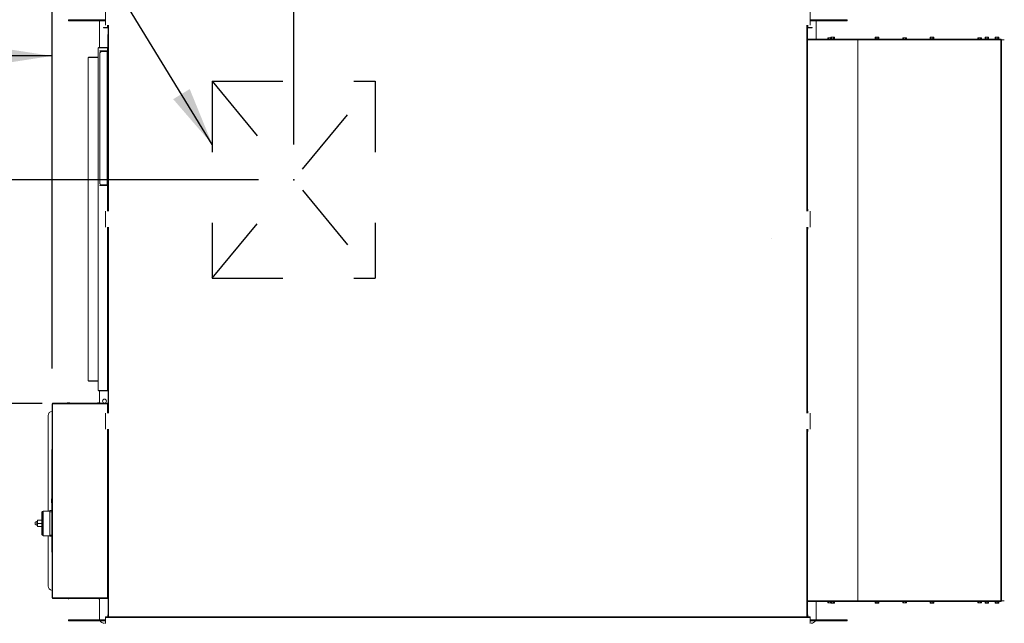
# Model space of a CAD drawing. Units: inches. Extents: x 0.3 to 10.6, y 0.4 to 8.2.
# Drawn here: x 5 to 6.4, y 5.5 to 6.4 of the extents above; entities that cross this region are included whole.
import ezdxf

# ---------------------------------------------------------------- set-up
doc = ezdxf.new("R2010")
doc.units = ezdxf.units.IN
doc.header["$MEASUREMENT"] = 0
doc.header["$PDSIZE"] = -1
doc.linetypes.add('HIDDEN', pattern=[0.075, 0.05, -0.025])
for name, color, linetype in [('FORMAT', 7, 'Continuous'), ('SERVICE_AREA_LINE', 7, 'HIDDEN'), ('TEXT', 7, 'Continuous')]:
    doc.layers.add(name, color=color, linetype=linetype)
doc.styles.add('SLDTEXTSTYLE0', font='GOTHIC.TTF', dxfattribs={"width": 0.913})
doc.styles.get("Standard").update_dxf_attribs({"font": 'GOTHIC.TTF'})
doc.dimstyles.new('SLDDIMSTYLE2', dxfattribs={"dimtxt": 0.083333, "dimasz": 0.083333, "dimexe": 0, "dimexo": 0.0625, "dimgap": 0.020833, "dimtad": 0, "dimdec": 6, "dimlfac": 70, "dimrnd": 1e-09, "dimzin": 12, "dimdsep": 46, "dimlunit": 5, "dimtxsty": 'SLDTEXTSTYLE0', "dimsah": 1, "dimcen": 0.09, "dimadec": 0, "dimazin": 3, "dimtfac": 1, "dimtdec": 3, "dimtofl": 0, "dimtmove": 0, "dimatfit": 3, "dimfxl": 1, "dimfrac": 2, "dimtolj": 1, "dimtzin": 12, "dimarcsym": 0})
doc.dimstyles.new('SLDDIMSTYLE3', dxfattribs={"dimtxt": 0.083333, "dimasz": 0.083333, "dimexe": 0, "dimexo": 0.0625, "dimgap": 0.020833, "dimtad": 0, "dimdec": 6, "dimlfac": 70, "dimrnd": 1e-09, "dimzin": 12, "dimdsep": 46, "dimlunit": 5, "dimtxsty": 'SLDTEXTSTYLE0', "dimsah": 1, "dimcen": 0.09, "dimadec": 0, "dimazin": 3, "dimtfac": 1, "dimtdec": 3, "dimtmove": 0, "dimatfit": 0, "dimfxl": 1, "dimfrac": 2, "dimtolj": 1, "dimtzin": 12, "dimarcsym": 0})
doc.dimstyles.new('SLDDIMSTYLE4', dxfattribs={"dimtxt": 0.18, "dimasz": 0.083333, "dimexe": 0, "dimexo": 0.0625, "dimgap": 0, "dimtad": 0, "dimtih": 1, "dimtoh": 1, "dimdec": 0, "dimrnd": 1e-09, "dimzin": 0, "dimdsep": 46, "dimlunit": 5, "dimtxsty": 'Standard', "dimsah": 1, "dimcen": 0.09, "dimadec": 0, "dimazin": 0, "dimtfac": 0.083333, "dimtdec": 0, "dimtofl": 0, "dimtmove": 0, "dimatfit": 3, "dimfxl": 1, "dimfrac": 2, "dimtolj": 1, "dimtzin": 0, "dimarcsym": 0})
doc.dimstyles.new('SLDDIMSTYLE5', dxfattribs={"dimtxt": 0.083333, "dimasz": 0.083333, "dimexe": 0, "dimexo": 0.0625, "dimgap": 0.020833, "dimtad": 0, "dimlfac": 70, "dimrnd": 1e-09, "dimzin": 12, "dimdsep": 46, "dimlunit": 5, "dimtxsty": 'SLDTEXTSTYLE0', "dimsah": 1, "dimcen": 0.09, "dimadec": 0, "dimazin": 3, "dimtfac": 1, "dimtdec": 3, "dimtofl": 0, "dimtmove": 0, "dimatfit": 3, "dimfxl": 1, "dimfrac": 2, "dimtolj": 1, "dimtzin": 12, "dimarcsym": 0})

# ---------------------------------------------------------------- blocks, each defined once
blk = doc.blocks.new('_D_21')
at = {"layer": 'TEXT', "color": 7}
for p, q in [((5.4029, 6.2133), (5.4029, 6.6187)), ((5.1404, 6.4937), (5.4029, 6.4937)), ((5.4029, 6.4937), (5.4285, 6.4937)), ((5.1404, 6.3443), (5.1404, 6.3687))]:
    blk.add_line(p, q, dxfattribs=at)
for points in [[(5.1404, 6.4937), (5.2237, 6.4808), (5.2237, 6.5065)], [(5.4029, 6.4937), (5.3196, 6.5065), (5.3196, 6.4808)]]:
    blk.add_solid(points, dxfattribs=at)
at = {"layer": 'TEXT', "color": 7, "insert": (5.4285, 6.5339), "char_height": 0.08333, "attachment_point": 1, "style": 'SLDTEXTSTYLE0'}
blk.add_mtext('18 3/8"', dxfattribs=at)
blk = doc.blocks.new('_D_22')
at = {"layer": 'TEXT', "color": 7}
for p, q in [((5.3529, 6.1633), (4.0947, 6.1633)), ((4.2197, 6.1633), (4.2197, 5.9206)), ((4.2197, 5.5053), (4.2197, 5.763)), ((5.0868, 5.5053), (4.0947, 5.5053))]:
    blk.add_line(p, q, dxfattribs=at)
for points in [[(4.2197, 6.1633), (4.2069, 6.08), (4.2325, 6.08)], [(4.2197, 5.5053), (4.2325, 5.5886), (4.2069, 5.5886)]]:
    blk.add_solid(points, dxfattribs=at)
at = {"layer": 'TEXT', "color": 7, "insert": (4.1795, 5.763), "char_height": 0.08333, "attachment_point": 1, "rotation": 90, "style": 'SLDTEXTSTYLE0'}
blk.add_mtext('46"', dxfattribs=at)
blk = doc.blocks.new('_D_23')
at = {"layer": 'TEXT'}
for p, q in [((4.5472, 5.8975), (4.5472, 6.4635)), ((5.0613, 5.8966), (5.0613, 6.4635)), ((4.5472, 6.3385), (4.0427, 6.3385)), ((5.0613, 6.3385), (4.5472, 6.3385))]:
    blk.add_line(p, q, dxfattribs=at)
for points in [[(4.5472, 6.3385), (4.6305, 6.3257), (4.6305, 6.3513)], [(5.0613, 6.3385), (4.9779, 6.3513), (4.9779, 6.3257)]]:
    blk.add_solid(points, dxfattribs=at)
at = {"layer": 'TEXT', "attachment_point": 1, "style": 'SLDTEXTSTYLE0'}
for s, insert, char_height in [('36"', (3.5682, 6.5112), 0.08333), (' E-Box', (3.7258, 6.5112), 0.08333), ('Minimum', (3.5525, 6.3788), 0.08333), ('Service Area', (3.3591, 6.2464), 0.083333)]:
    blk.add_mtext(s, dxfattribs=dict(at, insert=insert, char_height=char_height))
blk = doc.blocks.new('_D_25')
at = {"layer": 'TEXT'}
for p, q in [((4.2197, 5.5053), (4.2197, 5.6656)), ((6.0829, 5.5053), (4.0947, 5.5053)), ((6.0829, 4.6446), (4.0947, 4.6446)), ((4.2197, 4.6446), (4.2197, 4.4843))]:
    blk.add_line(p, q, dxfattribs=at)
for points in [[(4.2197, 5.5053), (4.2325, 5.5886), (4.2069, 5.5886)], [(4.2197, 4.6446), (4.2069, 4.5613), (4.2325, 4.5613)]]:
    blk.add_solid(points, dxfattribs=at)
at = {"layer": 'TEXT', "attachment_point": 1, "rotation": 90, "style": 'SLDTEXTSTYLE0'}
for s, insert, char_height in [('Blower Service ', (4.2457, 4.6856), 0.083333), ('Minimum ', (4.1133, 4.8287), 0.08333), ('Area Typ.', (4.3781, 4.8352), 0.08333), ('60 1/4"', (3.9809, 4.9092), 0.08333)]:
    blk.add_mtext(s, dxfattribs=dict(at, insert=insert, char_height=char_height))

msp = doc.modelspace()

# ---------------------------------------------------------------- linework, layer by layer
at = {"color": 7, "linetype": 'Continuous', "lineweight": 15}
for p, q in [((5.1368344, 6.38287866), (5.1368344, 6.40373586)), ((6.13289155, 6.40373586), (6.13289155, 6.38287866)), ((5.0844344, 6.38819293), (5.0844344, 6.38973581)), ((5.0844344, 6.38973581), (5.1094344, 6.38973581)), ((5.1094344, 6.38973581), (5.1094344, 6.38819293)), ((5.1094344, 6.38973581), (5.1368344, 6.38973581)), ((6.13289155, 6.38973581), (6.16029152, 6.38973581)), ((6.16029152, 6.38819293), (6.16029152, 6.38973581)), ((6.16029152, 6.38973581), (6.18529155, 6.38973581)), ((6.18529155, 6.38819293), (6.18529155, 6.38973581)), ((5.1094344, 6.38819293), (5.0844344, 6.38819293)), ((5.1094344, 6.38819293), (5.1368344, 6.38819293)), ((5.12827726, 6.35045011), (5.12827726, 6.38616436)), ((5.13397725, 6.37816446), (5.13397725, 6.37873584)), ((5.13397725, 6.37873584), (5.13540583, 6.37873584)), ((5.13540583, 6.37816446), (5.13397725, 6.37816446)), ((5.13540583, 6.37873584), (5.13540583, 6.37816446)), ((5.14026297, 6.37873584), (5.13540583, 6.37873584)), ((5.14026297, 6.37816446), (5.13540583, 6.37816446)), ((5.1368344, 6.38202154), (5.1368344, 6.38287866)), ((5.1398344, 6.37933805), (5.1398344, 6.38202154)), ((5.1398344, 6.37933805), (5.14040583, 6.37933805)), ((5.1398344, 6.37902159), (5.1398344, 6.37933805)), ((5.1398344, 6.37902159), (5.14040583, 6.37902159)), ((5.14026297, 6.37873584), (5.14026297, 6.37816446)), ((5.14026297, 6.37816446), (5.14040583, 6.3781764)), ((5.14040583, 6.11887863), (5.14040583, 6.38202154)), ((6.1293201, 6.38202154), (6.1293201, 6.11887863)), ((6.1293201, 6.37933617), (6.12989154, 6.37933617)), ((6.1293201, 6.37901958), (6.12989154, 6.37901958)), ((6.1293201, 6.378176), (6.12946298, 6.37816393)), ((6.12946298, 6.37873544), (6.12946298, 6.37879015)), ((6.12946298, 6.37879015), (6.13432012, 6.37879015)), ((6.12946298, 6.37873544), (6.12946298, 6.37816393)), ((6.13432012, 6.37873544), (6.12946298, 6.37873544)), ((6.13432012, 6.37816393), (6.12946298, 6.37816393)), ((6.12989154, 6.37933617), (6.12989154, 6.38202154)), ((6.12989154, 6.37901958), (6.12989154, 6.37933617)), ((6.13289155, 6.38819293), (6.16029152, 6.38819293)), ((6.13289155, 6.38287866), (6.13289155, 6.38202154)), ((6.13574869, 6.37879001), (6.13432012, 6.37879015)), ((6.13432012, 6.37873544), (6.13574869, 6.37873544)), ((6.13432012, 6.37816393), (6.13432012, 6.37873544)), ((6.13574869, 6.37879001), (6.13574869, 6.37873544)), ((6.13574869, 6.37873544), (6.13574869, 6.37816406)), ((6.14144868, 6.38616436), (6.14144868, 6.36232867)), ((6.18529155, 6.38819293), (6.16029152, 6.38819293)), ((6.12943804, 6.36147154), (6.1293201, 6.36147154)), ((6.12943804, 6.36147154), (6.13008423, 6.36147154)), ((6.12946298, 6.36147154), (6.12946298, 6.3617573)), ((6.13003442, 6.3617573), (6.12946298, 6.3617573)), ((6.13003442, 6.36232867), (6.2001148, 6.36232867)), ((6.13003442, 6.3617573), (6.13003442, 6.36232867)), ((6.20033404, 6.36147154), (6.13008423, 6.36147154)), ((6.15781883, 6.36421443), (6.15781883, 6.36232867)), ((6.15909728, 6.36421443), (6.15781883, 6.36421443)), ((6.15909728, 6.36421443), (6.15909728, 6.36232867)), ((6.16165411, 6.36421443), (6.15909728, 6.36421443)), ((6.16164204, 6.3627858), (6.16164204, 6.36232867)), ((6.16764207, 6.3627858), (6.16164204, 6.3627858)), ((6.16165411, 6.36421443), (6.16165411, 6.3627858)), ((6.16208522, 6.36421443), (6.16165411, 6.36421443)), ((6.16208522, 6.3647858), (6.16208522, 6.3627858)), ((6.16336361, 6.3647858), (6.16208522, 6.3647858)), ((6.16336361, 6.3647858), (6.16336361, 6.3627858)), ((6.16592051, 6.3647858), (6.16336361, 6.3647858)), ((6.16592051, 6.3647858), (6.16592051, 6.3627858)), ((6.16719889, 6.3647858), (6.16592051, 6.3647858)), ((6.16719889, 6.3647858), (6.16719889, 6.3627858)), ((6.16764207, 6.36232867), (6.16764207, 6.3627858)), ((6.20039076, 6.36232867), (6.2001148, 6.36232867)), ((6.20029757, 6.3617573), (6.20039076, 6.3617573)), ((6.20033404, 6.36147154), (6.20033404, 5.5680001)), ((6.20033404, 6.36147154), (6.20062154, 6.36147154)), ((6.20039076, 6.36232867), (6.40219271, 6.36232867)), ((6.20039076, 6.36232867), (6.20039076, 6.3617573)), ((6.20062154, 6.36147154), (6.20062154, 5.5680001)), ((6.40270844, 6.36147154), (6.20062154, 6.36147154)), ((6.22442183, 6.3627858), (6.22442183, 6.36232867)), ((6.23042178, 6.3627858), (6.22442183, 6.3627858)), ((6.22486494, 6.3647858), (6.22486494, 6.3627858)), ((6.22614339, 6.3647858), (6.22486494, 6.3647858)), ((6.22614339, 6.3647858), (6.22614339, 6.3627858)), ((6.22870022, 6.3647858), (6.22614339, 6.3647858)), ((6.22870022, 6.3647858), (6.22870022, 6.3627858)), ((6.22997867, 6.3647858), (6.22870022, 6.3647858)), ((6.22997867, 6.3647858), (6.22997867, 6.3627858)), ((6.23042178, 6.36232867), (6.23042178, 6.3627858)), ((6.2638982, 6.36421443), (6.2638982, 6.36232867)), ((6.26517665, 6.36421443), (6.2638982, 6.36421443)), ((6.26517665, 6.36421443), (6.26517665, 6.36232867)), ((6.26773349, 6.36421443), (6.26517665, 6.36421443)), ((6.26773349, 6.36421443), (6.26773349, 6.36232867)), ((6.26901187, 6.36421443), (6.26773349, 6.36421443)), ((6.26901187, 6.36421443), (6.26901187, 6.36232867)), ((6.30210532, 6.3627858), (6.30210532, 6.36232867)), ((6.30810534, 6.3627858), (6.30210532, 6.3627858)), ((6.3025485, 6.3647858), (6.3025485, 6.3627858)), ((6.30382688, 6.3647858), (6.3025485, 6.3647858)), ((6.30382688, 6.3647858), (6.30382688, 6.3627858)), ((6.30638378, 6.3647858), (6.30382688, 6.3647858)), ((6.30638378, 6.3647858), (6.30638378, 6.3627858)), ((6.30766216, 6.3647858), (6.30638378, 6.3647858)), ((6.30766216, 6.3647858), (6.30766216, 6.3627858)), ((6.30810534, 6.36232867), (6.30810534, 6.3627858)), ((6.36997758, 6.36421443), (6.36997758, 6.36232867)), ((6.37125596, 6.36421443), (6.36997758, 6.36421443)), ((6.37125596, 6.36421443), (6.37125596, 6.36232867)), ((6.37381286, 6.36421443), (6.37125596, 6.36421443)), ((6.37381286, 6.36421443), (6.37381286, 6.36232867)), ((6.37509117, 6.36421443), (6.37381286, 6.36421443)), ((6.37509117, 6.36421443), (6.37509117, 6.36232867)), ((6.37978888, 6.3627858), (6.37978888, 6.36232867)), ((6.3857889, 6.3627858), (6.37978888, 6.3627858)), ((6.38023206, 6.3647858), (6.38023206, 6.3627858)), ((6.38151037, 6.3647858), (6.38023206, 6.3647858)), ((6.38151037, 6.3647858), (6.38151037, 6.3627858)), ((6.38406727, 6.3647858), (6.38151037, 6.3647858)), ((6.38406727, 6.3647858), (6.38406727, 6.3627858)), ((6.38534572, 6.3647858), (6.38406727, 6.3647858)), ((6.38534572, 6.3647858), (6.38534572, 6.3627858)), ((6.3857889, 6.36232867), (6.3857889, 6.3627858)), ((6.39396043, 6.3627858), (6.39396043, 6.36232867)), ((6.39996046, 6.3627858), (6.39396043, 6.3627858)), ((6.39440361, 6.3647858), (6.39440361, 6.3627858)), ((6.39568206, 6.3647858), (6.39440361, 6.3647858)), ((6.39568206, 6.3647858), (6.39568206, 6.3627858)), ((6.39823883, 6.3647858), (6.39568206, 6.3647858)), ((6.39823883, 6.3647858), (6.39823883, 6.3627858)), ((6.39951728, 6.3647858), (6.39823883, 6.3647858)), ((6.39951728, 6.3647858), (6.39951728, 6.3627858)), ((6.39996046, 6.36232867), (6.39996046, 6.3627858)), ((6.40234625, 6.36232867), (6.40219271, 6.36232867)), ((6.40234625, 6.36232867), (6.40234625, 6.36227208)), ((6.40270844, 5.5680001), (6.40270844, 6.36147154)), ((6.40270844, 6.36147154), (6.40320338, 6.36147154)), ((6.40320338, 6.36147154), (6.40320338, 5.5680001)), ((6.403489, 6.36147154), (6.40320338, 6.36147154)), ((6.403489, 5.5680001), (6.403489, 6.36147154)), ((6.403489, 6.36147154), (6.40748901, 6.36147154)), ((5.12639869, 6.34987874), (5.12639869, 5.86530726)), ((5.13982726, 6.34987874), (5.12639869, 6.34987874)), ((5.12697011, 6.35045011), (5.12697011, 6.34987874)), ((5.12697011, 6.35045011), (5.14039869, 6.35045011)), ((5.13982726, 6.34987874), (5.14040583, 6.34987874)), ((5.14039869, 6.34987874), (5.14039869, 6.35045011)), ((5.11211298, 5.87902156), (5.11211298, 6.33616444)), ((5.11211298, 6.33616444), (5.12639869, 6.33616444)), ((5.1126844, 6.33616444), (5.1126844, 6.33673582)), ((5.12639869, 6.33673582), (5.1126844, 6.33673582)), ((5.12877726, 6.34509294), (5.12877726, 6.34583582)), ((5.12877726, 6.34583582), (5.12956179, 6.34583582)), ((5.12956179, 6.34509294), (5.12877726, 6.34509294)), ((5.12877726, 6.15888347), (5.12877726, 6.34201669)), ((5.12956179, 6.34583582), (5.12956179, 6.34509294)), ((5.12956179, 6.34583582), (5.13156415, 6.34583582)), ((5.13156415, 6.34509294), (5.12956179, 6.34509294)), ((5.13912011, 6.34469522), (5.13145583, 6.34469522)), ((5.13156415, 6.34509294), (5.13156415, 6.34583582)), ((5.13156415, 6.34583582), (5.13345818, 6.34583582)), ((5.13345818, 6.34509294), (5.13156415, 6.34509294)), ((5.13345818, 6.34583582), (5.13345818, 6.34509294)), ((5.13345818, 6.34583582), (5.13912011, 6.34583582)), ((5.13345818, 6.34509294), (5.13912011, 6.34509294)), ((5.13912011, 6.34509294), (5.13912011, 6.34583582)), ((5.13912011, 6.34469522), (5.13912011, 6.15620495)), ((5.13949155, 6.34509294), (5.1402344, 6.34509294)), ((5.13949155, 6.34241442), (5.13949155, 6.34509294)), ((5.1402344, 6.34241442), (5.13949155, 6.34241442)), ((5.13949155, 6.15848588), (5.13949155, 6.34241442)), ((5.1402344, 6.34509294), (5.1402344, 6.34241442)), ((5.1402344, 6.15848588), (5.1402344, 6.34241442)), ((5.1402344, 6.34152149), (5.14040583, 6.34152149)), ((5.12877726, 6.15506435), (5.12877726, 6.15580722)), ((5.12877726, 6.15580722), (5.12956179, 6.15580722)), ((5.12956179, 6.15506435), (5.12877726, 6.15506435)), ((5.12956179, 6.15580722), (5.12956179, 6.15506435)), ((5.12956179, 6.15580722), (5.13156415, 6.15580722)), ((5.13156415, 6.15506435), (5.12956179, 6.15506435)), ((5.13912011, 6.15620495), (5.13145583, 6.15620495)), ((5.13156415, 6.15506435), (5.13156415, 6.15580722)), ((5.13156415, 6.15580722), (5.13345818, 6.15580722)), ((5.13345818, 6.15506435), (5.13156415, 6.15506435)), ((5.13345818, 6.15580722), (5.13345818, 6.15506435)), ((5.13912011, 6.15580722), (5.13345818, 6.15580722)), ((5.13912011, 6.15506435), (5.13345818, 6.15506435)), ((5.13912011, 6.15580722), (5.13912011, 6.15506435)), ((5.13949155, 6.15848588), (5.1402344, 6.15848588)), ((5.13949155, 6.15580722), (5.13949155, 6.15848588)), ((5.1402344, 6.15580722), (5.13949155, 6.15580722)), ((5.1402344, 6.15937868), (5.14040583, 6.15937868)), ((5.1402344, 6.15848588), (5.1402344, 6.15580722)), ((5.1368344, 6.1180215), (5.1368344, 6.11887863)), ((5.1368344, 6.09716443), (5.1368344, 6.1180215)), ((5.14040583, 6.12187871), (5.1398344, 6.12187871)), ((5.1398344, 6.12187871), (5.1398344, 6.12156211)), ((5.14040583, 6.12156211), (5.1398344, 6.12156211)), ((5.1398344, 6.12156211), (5.1398344, 6.11887863)), ((6.1293201, 6.12187871), (6.12989154, 6.12187871)), ((6.1293201, 6.12156211), (6.12989154, 6.12156211)), ((6.12989154, 6.12156211), (6.12989154, 6.12187871)), ((6.12989154, 6.11887863), (6.12989154, 6.12156211)), ((6.13289155, 6.11887863), (6.13289155, 6.1180215)), ((6.13289155, 6.1180215), (6.13289155, 6.09716443)), ((5.1368344, 6.09630731), (5.1368344, 6.09716443)), ((6.13289155, 6.09716443), (6.13289155, 6.09630731)), ((5.1398344, 6.09630731), (5.1398344, 6.09362382)), ((5.14040583, 6.09362382), (5.1398344, 6.09362382)), ((5.1398344, 6.09362382), (5.1398344, 6.09330723)), ((5.14040583, 6.09330723), (5.1398344, 6.09330723)), ((5.14040583, 5.8331644), (5.14040583, 6.09630731)), ((6.1293201, 6.09630731), (6.1293201, 5.8331644)), ((6.1293201, 6.09362382), (6.12989154, 6.09362382)), ((6.1293201, 6.09330723), (6.12989154, 6.09330723)), ((6.12989154, 6.09362382), (6.12989154, 6.09630731)), ((6.12989154, 6.09330723), (6.12989154, 6.09362382)), ((5.12639869, 5.87902156), (5.11211298, 5.87902156)), ((5.1126844, 5.87902156), (5.1126844, 5.87845012)), ((5.1126844, 5.87845012), (5.12639869, 5.87845012)), ((5.12639869, 5.86530726), (5.13982726, 5.86530726)), ((5.12697011, 5.86473582), (5.12697011, 5.86530726)), ((5.14039869, 5.86473582), (5.12697011, 5.86473582)), ((5.12827726, 5.84782754), (5.12827726, 5.86473582)), ((5.14040583, 5.86530726), (5.13982726, 5.86530726)), ((5.14039869, 5.86530726), (5.14039869, 5.86473582)), ((5.06125582, 5.84659294), (5.06125582, 5.57216438)), ((5.06125582, 5.84659294), (5.06211297, 5.84659294)), ((5.06211297, 5.84659294), (5.06211297, 5.84745014)), ((5.06211297, 5.84745014), (5.13982726, 5.84745014)), ((5.06211297, 5.84659294), (5.06211297, 5.57216438)), ((5.13982726, 5.84659294), (5.06211297, 5.84659294)), ((5.08386296, 5.84788581), (5.08261298, 5.84773582)), ((5.08261298, 5.84773582), (5.08261298, 5.84745014)), ((5.08508057, 5.84773582), (5.08261298, 5.84773582)), ((5.08460324, 5.84788581), (5.08386296, 5.84788581)), ((5.08460324, 5.84788581), (5.08493441, 5.84788581)), ((5.08618439, 5.84773582), (5.08493441, 5.84788581)), ((5.08618439, 5.84773582), (5.08508057, 5.84773582)), ((5.08618439, 5.84745014), (5.08618439, 5.84773582)), ((5.12672011, 5.84788581), (5.12547011, 5.84773582)), ((5.12547011, 5.84773582), (5.12547011, 5.84745014)), ((5.1279377, 5.84773582), (5.12547011, 5.84773582)), ((5.12746039, 5.84788581), (5.12672011, 5.84788581)), ((5.12746039, 5.84788581), (5.12779154, 5.84788581)), ((5.12904154, 5.84773582), (5.12779154, 5.84788581)), ((5.12904154, 5.84773582), (5.1279377, 5.84773582)), ((5.12904154, 5.84745014), (5.12904154, 5.84773582)), ((5.13982726, 5.84745014), (5.13982726, 5.84659294)), ((5.13982726, 5.84659294), (5.14040583, 5.84659294)), ((5.1368344, 5.83230727), (5.1368344, 5.8331644)), ((5.14040583, 5.83616441), (5.1398344, 5.83616441)), ((5.1398344, 5.83616441), (5.1398344, 5.83584788)), ((5.14040583, 5.83584788), (5.1398344, 5.83584788)), ((5.1398344, 5.83584788), (5.1398344, 5.8331644)), ((6.1293201, 5.83616441), (6.12989154, 5.83616441)), ((6.1293201, 5.83584788), (6.12989154, 5.83584788)), ((6.12989154, 5.83584788), (6.12989154, 5.83616441)), ((6.12989154, 5.8331644), (6.12989154, 5.83584788)), ((6.13289155, 5.8331644), (6.13289155, 5.83230727)), ((5.05564154, 5.6949297), (5.05564154, 5.82984297)), ((5.1368344, 5.81145014), (5.1368344, 5.83230727)), ((6.13289155, 5.83230727), (6.13289155, 5.81145014)), ((5.1368344, 5.81059295), (5.1368344, 5.81145014)), ((5.1398344, 5.81059295), (5.1398344, 5.80790953)), ((5.14040583, 5.80790953), (5.1398344, 5.80790953)), ((5.1398344, 5.80790953), (5.1398344, 5.807593)), ((5.14040583, 5.807593), (5.1398344, 5.807593)), ((5.14040583, 5.54530729), (5.14040583, 5.81059295)), ((6.1293201, 5.81059295), (6.1293201, 5.54530729)), ((6.1293201, 5.80790953), (6.12989154, 5.80790953)), ((6.1293201, 5.807593), (6.12989154, 5.807593)), ((6.12989154, 5.80790953), (6.12989154, 5.81059295)), ((6.12989154, 5.807593), (6.12989154, 5.80790953)), ((6.13289155, 5.81145014), (6.13289155, 5.81059295)), ((5.06114154, 5.78080725), (5.06114154, 5.78137272)), ((5.06114154, 5.63795014), (5.06114154, 5.78080725)), ((5.06029974, 5.70988376), (5.06024181, 5.70988376)), ((5.06024197, 5.70937722), (5.06024181, 5.70937722)), ((5.06030074, 5.70887363), (5.06024181, 5.70887363)), ((5.04711298, 5.69367867), (5.04670584, 5.69367867)), ((5.04670584, 5.69367867), (5.04670584, 5.66135009)), ((5.04875144, 5.69432151), (5.04711298, 5.69432151)), ((5.04711298, 5.66070724), (5.04711298, 5.69432151)), ((5.05831275, 5.6949297), (5.04875144, 5.6949297)), ((5.04875144, 5.6600591), (5.04875144, 5.6949297)), ((5.05821428, 5.69390596), (5.05825583, 5.69390603)), ((5.06114154, 5.69577154), (5.05825583, 5.69577154)), ((5.05825583, 5.69398581), (5.05825583, 5.66104295)), ((5.05831275, 5.69549215), (5.06114154, 5.69549215)), ((5.05831275, 5.69493472), (5.05831275, 5.69549215)), ((5.04016847, 5.68048137), (5.0374559, 5.67922867)), ((5.04059621, 5.68052495), (5.04026344, 5.68049706)), ((5.04044876, 5.67465889), (5.04044876, 5.68036987)), ((5.04670584, 5.68194628), (5.04059621, 5.68183967)), ((5.04059621, 5.67749443), (5.04059621, 5.68183967)), ((5.05822512, 5.69274685), (5.05822993, 5.69201074)), ((5.03745656, 5.679229), (5.03727434, 5.67921392)), ((5.03727434, 5.67921392), (5.0374559, 5.67922867)), ((5.03727434, 5.67581491), (5.03727434, 5.67921392)), ((5.03727434, 5.67581491), (5.03745656, 5.67579982)), ((5.0374559, 5.67580009), (5.03727434, 5.67581491)), ((5.0374559, 5.67580009), (5.0374559, 5.67922867)), ((5.0374559, 5.67580009), (5.04016847, 5.67454739)), ((5.04028585, 5.6745376), (5.04016847, 5.67454739)), ((5.04026352, 5.67453177), (5.04059621, 5.67450388)), ((5.04059621, 5.67314913), (5.04059621, 5.67749443)), ((5.04059621, 5.67749443), (5.04670584, 5.67749443)), ((5.04059621, 5.67314913), (5.04670584, 5.67304252)), ((5.04670584, 5.66135009), (5.04711298, 5.66135009)), ((5.04711298, 5.66070724), (5.04875144, 5.66070724)), ((5.04875144, 5.6600591), (5.05831275, 5.6600591)), ((5.05564154, 5.58891442), (5.05564154, 5.6600591)), ((5.05825583, 5.65925729), (5.06114154, 5.65925729)), ((5.05831275, 5.65949665), (5.05831275, 5.6600941)), ((5.05831275, 5.65949665), (5.06114154, 5.65949665)), ((5.06114154, 5.63738466), (5.06114154, 5.63795014)), ((5.06211297, 5.57216438), (5.06125582, 5.57216438)), ((5.06211297, 5.57130725), (5.06211297, 5.57216438)), ((5.06211297, 5.57216438), (5.13982726, 5.57216438)), ((5.13982726, 5.57130725), (5.06211297, 5.57130725)), ((5.08261298, 5.57130725), (5.08261298, 5.57102156)), ((5.08261298, 5.57102156), (5.08386296, 5.57087158)), ((5.08261298, 5.57102156), (5.08618439, 5.57102156)), ((5.08386296, 5.57087158), (5.08493441, 5.57087158)), ((5.08493441, 5.57087158), (5.08618439, 5.57102156)), ((5.08618439, 5.57102156), (5.08618439, 5.57130725)), ((5.12547011, 5.57130725), (5.12547011, 5.57102156)), ((5.12547011, 5.57102156), (5.12672011, 5.57087158)), ((5.12547011, 5.57102156), (5.12904154, 5.57102156)), ((5.12672011, 5.57087158), (5.12779154, 5.57087158)), ((5.12779154, 5.57087158), (5.12904154, 5.57102156)), ((5.12827726, 5.54330728), (5.12827726, 5.57092984)), ((5.12904154, 5.57102156), (5.12904154, 5.57130725)), ((5.13982726, 5.57216438), (5.13982726, 5.57130725)), ((5.14040583, 5.57216438), (5.13982726, 5.57216438)), ((6.1293201, 5.5680001), (6.12943804, 5.5680001)), ((6.13008423, 5.5680001), (6.12943804, 5.5680001)), ((6.12946298, 5.56771441), (6.12946298, 5.5680001)), ((6.20033404, 5.5680001), (6.13008423, 5.5680001)), ((6.20062154, 5.5680001), (6.20033404, 5.5680001)), ((6.20062154, 5.5680001), (6.40270844, 5.5680001)), ((6.40320338, 5.5680001), (6.40270844, 5.5680001)), ((6.40320338, 5.5680001), (6.403489, 5.5680001)), ((6.40748901, 5.5680001), (6.403489, 5.5680001)), ((6.13003442, 5.56771441), (6.12946298, 5.56771441)), ((6.13003442, 5.56771441), (6.13003442, 5.56714297)), ((6.13003442, 5.56714297), (6.2001148, 5.56714297)), ((6.14144868, 5.56714297), (6.14144868, 5.54330728)), ((6.15781883, 5.56525728), (6.15781883, 5.56714297)), ((6.15781883, 5.56525728), (6.15909728, 5.56525728)), ((6.15909728, 5.56525728), (6.15909728, 5.56714297)), ((6.15909728, 5.56525728), (6.16165411, 5.56525728)), ((6.16164204, 5.56714297), (6.16164204, 5.56668584)), ((6.16164204, 5.56668584), (6.16764207, 5.56668584)), ((6.16165411, 5.56525728), (6.16165411, 5.56668584)), ((6.16165411, 5.56525728), (6.16208522, 5.56525728)), ((6.16208522, 5.56468584), (6.16208522, 5.56668584)), ((6.16208522, 5.56468584), (6.16336361, 5.56468584)), ((6.16336361, 5.56468584), (6.16336361, 5.56668584)), ((6.16336361, 5.56468584), (6.16592051, 5.56468584)), ((6.16592051, 5.56468584), (6.16592051, 5.56668584)), ((6.16592051, 5.56468584), (6.16719889, 5.56468584)), ((6.16719889, 5.56468584), (6.16719889, 5.56668584)), ((6.16764207, 5.56668584), (6.16764207, 5.56714297)), ((6.2001148, 5.56714297), (6.20039076, 5.56714297)), ((6.20029757, 5.56771441), (6.20039076, 5.56771441)), ((6.20039076, 5.56714297), (6.20039076, 5.56771441)), ((6.20039076, 5.56714297), (6.40219271, 5.56714297)), ((6.22442183, 5.56714297), (6.22442183, 5.56668584)), ((6.22442183, 5.56668584), (6.23042178, 5.56668584)), ((6.22486494, 5.56468584), (6.22486494, 5.56668584)), ((6.22486494, 5.56468584), (6.22614339, 5.56468584)), ((6.22614339, 5.56468584), (6.22614339, 5.56668584)), ((6.22614339, 5.56468584), (6.22870022, 5.56468584)), ((6.22870022, 5.56468584), (6.22870022, 5.56668584)), ((6.22870022, 5.56468584), (6.22997867, 5.56468584)), ((6.22997867, 5.56468584), (6.22997867, 5.56668584)), ((6.23042178, 5.56668584), (6.23042178, 5.56714297)), ((6.2638982, 5.56525728), (6.2638982, 5.56714297)), ((6.2638982, 5.56525728), (6.26517665, 5.56525728)), ((6.26517665, 5.56525728), (6.26517665, 5.56714297)), ((6.26517665, 5.56525728), (6.26773349, 5.56525728)), ((6.26773349, 5.56525728), (6.26773349, 5.56714297)), ((6.26773349, 5.56525728), (6.26901187, 5.56525728)), ((6.26901187, 5.56525728), (6.26901187, 5.56714297)), ((6.30210532, 5.56714297), (6.30210532, 5.56668584)), ((6.30210532, 5.56668584), (6.30810534, 5.56668584)), ((6.3025485, 5.56468584), (6.3025485, 5.56668584)), ((6.3025485, 5.56468584), (6.30382688, 5.56468584)), ((6.30382688, 5.56468584), (6.30382688, 5.56668584)), ((6.30382688, 5.56468584), (6.30638378, 5.56468584)), ((6.30638378, 5.56468584), (6.30638378, 5.56668584)), ((6.30638378, 5.56468584), (6.30766216, 5.56468584)), ((6.30766216, 5.56468584), (6.30766216, 5.56668584)), ((6.30810534, 5.56668584), (6.30810534, 5.56714297)), ((6.36997758, 5.56525728), (6.36997758, 5.56714297)), ((6.36997758, 5.56525728), (6.37125596, 5.56525728)), ((6.37125596, 5.56525728), (6.37125596, 5.56714297)), ((6.37125596, 5.56525728), (6.37381286, 5.56525728)), ((6.37381286, 5.56525728), (6.37381286, 5.56714297)), ((6.37381286, 5.56525728), (6.37509117, 5.56525728)), ((6.37509117, 5.56525728), (6.37509117, 5.56714297)), ((6.37978888, 5.56714297), (6.37978888, 5.56668584)), ((6.37978888, 5.56668584), (6.3857889, 5.56668584)), ((6.38023206, 5.56468584), (6.38023206, 5.56668584)), ((6.38023206, 5.56468584), (6.38151037, 5.56468584)), ((6.38151037, 5.56468584), (6.38151037, 5.56668584)), ((6.38151037, 5.56468584), (6.38406727, 5.56468584)), ((6.38406727, 5.56468584), (6.38406727, 5.56668584)), ((6.38406727, 5.56468584), (6.38534572, 5.56468584)), ((6.38534572, 5.56468584), (6.38534572, 5.56668584)), ((6.3857889, 5.56668584), (6.3857889, 5.56714297)), ((6.39396043, 5.56714297), (6.39396043, 5.56668584)), ((6.39396043, 5.56668584), (6.39996046, 5.56668584)), ((6.39440361, 5.56468584), (6.39440361, 5.56668584)), ((6.39440361, 5.56468584), (6.39568206, 5.56468584)), ((6.39568206, 5.56468584), (6.39568206, 5.56668584)), ((6.39568206, 5.56468584), (6.39823883, 5.56468584)), ((6.39823883, 5.56468584), (6.39823883, 5.56668584)), ((6.39823883, 5.56468584), (6.39951728, 5.56468584)), ((6.39951728, 5.56468584), (6.39951728, 5.56668584)), ((6.39996046, 5.56668584), (6.39996046, 5.56714297)), ((6.40219271, 5.56714297), (6.40234625, 5.56714297)), ((6.40234625, 5.56714297), (6.40234625, 5.56719956)), ((5.0844344, 5.54127871), (5.0844344, 5.53973583)), ((5.0844344, 5.54127871), (5.1094344, 5.54127871)), ((5.1094344, 5.54127871), (5.1094344, 5.53973583)), ((5.1368344, 5.54127871), (5.1094344, 5.54127871)), ((5.1368344, 5.54445009), (5.1368344, 5.54530729)), ((6.13289155, 5.54530729), (5.1368344, 5.54530729)), ((6.13289155, 5.54445009), (5.1368344, 5.54445009)), ((5.1368344, 5.54445009), (5.1368344, 5.53587869)), ((5.14000583, 5.54530729), (5.14000583, 5.54826439)), ((5.14000583, 5.54826439), (5.14040583, 5.54826439)), ((6.1297201, 5.54826439), (6.1293201, 5.54826439)), ((6.1297201, 5.54530729), (6.1297201, 5.54826439)), ((6.13289155, 5.54530729), (6.13289155, 5.54445009)), ((6.13289155, 5.53587869), (6.13289155, 5.54445009)), ((6.16029152, 5.54127871), (6.13289155, 5.54127871)), ((6.16029152, 5.53973583), (6.16029152, 5.54127871)), ((6.16029152, 5.54127871), (6.18529155, 5.54127871)), ((6.18529155, 5.54127871), (6.18529155, 5.53973583)), ((5.1094344, 5.53973583), (5.0844344, 5.53973583)), ((5.1368344, 5.53973583), (5.1094344, 5.53973583)), ((6.16029152, 5.53973583), (6.13289155, 5.53973583)), ((6.18529155, 5.53973583), (6.16029152, 5.53973583))]:
    msp.add_line(p, q, dxfattribs=at)
at = {"color": 8, "linetype": 'Continuous', "lineweight": 15}
for p, q in [((5.14126297, 6.38202154), (5.14126297, 6.11887863)), ((6.12846298, 6.11887863), (6.12846298, 6.38202154)), ((6.12943804, 6.12187871), (6.12943804, 6.36147154)), ((5.13982726, 6.34987874), (5.13982726, 6.34558265)), ((5.13982726, 6.15531751), (5.13982726, 6.11887863)), ((5.13982726, 6.09630731), (5.13982726, 5.86530726)), ((5.14126297, 6.09630731), (5.14126297, 5.8331644)), ((6.12846298, 5.8331644), (6.12846298, 6.09630731)), ((6.12943804, 5.83616441), (6.12943804, 6.09330723)), ((5.13982726, 5.8331644), (5.13982726, 5.84659294)), ((5.13982726, 5.57216438), (5.13982726, 5.81059295)), ((5.14126297, 5.81059295), (5.14126297, 5.54530729)), ((6.12846298, 5.54530729), (6.12846298, 5.81059295)), ((6.12943804, 5.5680001), (6.12943804, 5.807593)), ((5.06125582, 5.78080725), (5.06114154, 5.78080725)), ((5.05825583, 5.69398581), (5.06114154, 5.69398581)), ((5.05825583, 5.66104295), (5.06114154, 5.66104295)), ((5.06114154, 5.63795014), (5.06125582, 5.63795014))]:
    msp.add_line(p, q, dxfattribs=at)
at = {"color": 7, "linetype": 'Continuous', "lineweight": 15, "flags": 128}
for points in [[(5.12857137, 6.38819293), (5.12838577, 6.38740473), (5.12827726, 6.38616436)], [(6.13574869, 6.37816406), (6.13572127, 6.37816406), (6.13563994, 6.37816406), (6.13550792, 6.37816406), (6.13533025, 6.37816406), (6.13511375, 6.37816393), (6.13486682, 6.37816393), (6.13459883, 6.37816393), (6.13432012, 6.37816393)], [(6.14144868, 6.38616436), (6.14134019, 6.38740473), (6.14115454, 6.38819293)], [(5.13989471, 5.84659294), (5.13986192, 5.84662761), (5.13982726, 5.84666039)], [(5.13982726, 5.57209693), (5.13986192, 5.57212971), (5.13989471, 5.57216438)], [(5.12827726, 5.54330728), (5.12838577, 5.54206691), (5.12857137, 5.54127871)], [(6.14115454, 5.54127871), (6.14134019, 5.54206691), (6.14144868, 5.54330728)]]:
    msp.add_lwpolyline(points, dxfattribs=at)
at = {"color": 7, "linetype": 'Continuous', "lineweight": 15}
msp.add_circle((5.13542011, 5.85045012), 0.00275714, dxfattribs=at)
for centre, radius, start, end in [((5.14026297, 6.37902155), 0.00028571, 270, 300), ((6.12946297, 6.37907585), 0.00028572, 240.00022275, 270), ((6.12946297, 6.37902112), 0.00028572, 240.00022275, 270), ((6.12946297, 6.36204298), 0.00028571, 240, 270), ((6.12888279, 6.36149601), 0.00063631, 357.79605283, 24.24413076), ((5.13145583, 6.34201671), 0.00267857, 90, 180), ((5.13912011, 6.34472155), 0.00111429, 19.47122063, 90), ((5.13912011, 6.34472155), 0.00037143, 0, 90), ((5.13145583, 6.15888353), 0.00267857, 180, 270), ((5.13912011, 6.15617869), 0.00037143, 270, 0), ((5.13912011, 6.15617869), 0.00111429, 270, 340.52877937), ((5.06192726, 5.82984298), 0.00628571, 96.13192993, 180), ((5.06382011, 5.78137274), 0.00267857, 163.20274295, 180), ((5.06476129, 5.70961864), 0.00452725, 162.59570795, 176.64284409), ((5.06476129, 5.70911499), 0.00452725, 162.59570795, 176.64284409), ((5.06471272, 5.70964405), 0.0044787, 183.37861735, 197.49976462), ((5.06469379, 5.70963421), 0.0044594, 183.30374093, 189.82019034), ((5.06471174, 5.7091374), 0.00447771, 183.37704677, 197.5013352), ((5.06900198, 5.70937869), 0.00877473, 153.40285934, 176.69073011), ((5.06900198, 5.70937869), 0.00877473, 183.30926989, 206.59714066), ((5.06468716, 5.71072097), 0.00425331, 176.60567621, 183.39432379), ((5.0647343, 5.70804406), 0.00430045, 176.62413556, 183.37586444), ((5.06382011, 5.63738464), 0.00267857, 180, 196.79725705), ((5.06192726, 5.58891441), 0.00628571, 180, 263.86807007), ((6.12878037, 5.56799564), 0.00073827, 337.60883266, 0.34593787), ((6.12946297, 5.56742869), 0.00028571, 90, 120), ((5.13542011, 5.54330726), 0.00714286, 210, 270), ((6.13430583, 5.54330726), 0.00714286, 270, 330)]:
    msp.add_arc(centre, radius, start, end, dxfattribs=at)
msp.add_ellipse((5.04013079, 5.67751441), major_axis=(0, 0.0018), ratio=0.1688247511, dxfattribs=at)
for points, knots in [([(6.13008423, 6.36147154), (6.13008519, 6.36158385), (6.13008709, 6.36180849), (6.13007602, 6.36209182), (6.13005751, 6.36229011), (6.13004212, 6.36231582), (6.13003442, 6.36232867)], [0, 0, 0, 0, 0.2499818921, 0.5000051231, 0.7500307593, 1, 1, 1, 1]), ([(6.13003442, 6.36147154), (6.1300361, 6.36150896), (6.13003946, 6.36158383), (6.13004002, 6.36167835), (6.13003795, 6.36174444), (6.13003559, 6.36175301), (6.13003442, 6.3617573)], [0, 0, 0, 0, 0.2498788949, 0.5000246141, 0.7500514507, 1, 1, 1, 1]), ([(6.2001148, 6.36232867), (6.20013662, 6.36231582), (6.20018026, 6.36229011), (6.20024117, 6.36209184), (6.2002945, 6.36180848), (6.20032086, 6.36158385), (6.20033404, 6.36147154)], [0, 0, 0, 0, 0.2499774257, 0.5000139284, 0.750022511, 1, 1, 1, 1]), ([(6.20038004, 6.36147154), (6.20038921, 6.36150896), (6.20040756, 6.36158382), (6.20041238, 6.36167835), (6.20040537, 6.36174445), (6.20039563, 6.36175301), (6.20039076, 6.3617573)], [0, 0, 0, 0, 0.2498900197, 0.4999977135, 0.7499789955, 1, 1, 1, 1]), ([(6.20062154, 6.36147154), (6.20062705, 6.36158385), (6.20063808, 6.36180849), (6.20058715, 6.36209182), (6.20050036, 6.36229013), (6.2004273, 6.36231582), (6.20039076, 6.36232867)], [0, 0, 0, 0, 0.2499762408, 0.4999830166, 0.7499874054, 1, 1, 1, 1]), ([(6.40219271, 6.36232867), (6.40225298, 6.36231582), (6.40237352, 6.36229013), (6.4025315, 6.3620918), (6.4026537, 6.3618085), (6.40269019, 6.36158385), (6.40270844, 6.36147154)], [0, 0, 0, 0, 0.2499892552, 0.4999822238, 0.7500113778, 1, 1, 1, 1]), ([(6.40320338, 6.36147154), (6.40319047, 6.36158386), (6.40316466, 6.3618085), (6.40296641, 6.36209177), (6.4026832, 6.36229014), (6.40245857, 6.36231583), (6.40234625, 6.36232867)], [0, 0, 0, 0, 0.2500024936, 0.5000506341, 0.750018314, 1, 1, 1, 1]), ([(5.13949155, 6.3447215), (5.13948596, 6.34471931), (5.13947479, 6.34471493), (5.1393889, 6.34470836), (5.13926613, 6.34470179), (5.13916879, 6.34469741), (5.13912011, 6.34469522)], [0, 0, 0, 0, 0.2499988602, 0.4999959921, 0.7500011398, 1, 1, 1, 1]), ([(5.13912011, 6.15620495), (5.13916879, 6.15620276), (5.13926613, 6.15619838), (5.1393889, 6.15619181), (5.13947479, 6.15618523), (5.13948596, 6.15618085), (5.13949155, 6.15617866)], [0, 0, 0, 0, 0.2499988602, 0.5000040079, 0.7500011398, 1, 1, 1, 1]), ([(5.05825583, 5.69577154), (5.05825583, 5.69574471), (5.05825583, 5.69569105), (5.05825583, 5.69527805), (5.05825583, 5.69468782), (5.05825583, 5.69421982), (5.05825583, 5.69398581)], [0, 0, 0, 0, 0.2499965056, 0.5000009702, 0.7499862506, 1, 1, 1, 1]), ([(5.04044869, 5.68036833), (5.04040286, 5.68042199), (5.04034186, 5.68049341), (5.04027997, 5.68048549), (5.04026458, 5.68048352)], [0, 0, 0, 0, 0.7513656512, 1, 1, 1, 1]), ([(5.0402646, 5.67454444), (5.04027902, 5.67454256), (5.0403409, 5.67453447), (5.0404019, 5.67460576), (5.04044869, 5.67466043)], [0, 0, 0, 0, 0.2330206092, 1, 1, 1, 1]), ([(5.05825583, 5.66104295), (5.05825583, 5.66080896), (5.05825583, 5.66034098), (5.05825583, 5.6597507), (5.05825583, 5.65933779), (5.05825583, 5.65928412), (5.05825583, 5.65925729)], [0, 0, 0, 0, 0.2499943941, 0.5000039164, 0.749999255, 1, 1, 1, 1]), ([(6.13003442, 5.56714297), (6.13004212, 5.56715585), (6.13005751, 5.56718161), (6.13007602, 5.56737988), (6.13008709, 5.56766316), (6.13008519, 5.56788778), (6.13008423, 5.5680001)], [0, 0, 0, 0, 0.2499869809, 0.5000205901, 0.7500101362, 1, 1, 1, 1]), ([(6.13003442, 5.56771441), (6.13003559, 5.5677187), (6.13003795, 5.56772727), (6.13004002, 5.56779335), (6.13003946, 5.56788782), (6.1300361, 5.56796268), (6.13003442, 5.5680001)], [0, 0, 0, 0, 0.2499797123, 0.5000377216, 0.7500899508, 1, 1, 1, 1]), ([(6.20033404, 5.5680001), (6.20032086, 5.56788779), (6.20029451, 5.56766317), (6.20024116, 5.56737986), (6.20018026, 5.56718161), (6.20013662, 5.56715585), (6.2001148, 5.56714297)], [0, 0, 0, 0, 0.249985371, 0.4999606477, 0.7500050342, 1, 1, 1, 1]), ([(6.20039076, 5.56771441), (6.20039563, 5.56771869), (6.20040537, 5.56772726), (6.20041238, 5.56779335), (6.20040756, 5.56788783), (6.20038921, 5.56796268), (6.20038004, 5.5680001)], [0, 0, 0, 0, 0.2500492814, 0.5000588357, 0.7500817182, 1, 1, 1, 1]), ([(6.20039076, 5.56714297), (6.2004273, 5.56715584), (6.20050036, 5.56718159), (6.20058715, 5.56737988), (6.20063808, 5.56766317), (6.20062705, 5.56788778), (6.20062154, 5.5680001)], [0, 0, 0, 0, 0.2500301347, 0.5000424067, 0.7500158769, 1, 1, 1, 1]), ([(6.40270844, 5.5680001), (6.4026902, 5.56788778), (6.40265371, 5.56766316), (6.40253149, 5.5673799), (6.40237352, 5.56718159), (6.40225298, 5.56715584), (6.40219271, 5.56714297)], [0, 0, 0, 0, 0.2499964712, 0.4999924605, 0.7499932782, 1, 1, 1, 1]), ([(6.40234625, 5.56714297), (6.40245857, 5.56715584), (6.40268319, 5.56718158), (6.40296638, 5.56737993), (6.40316467, 5.56766315), (6.40319048, 5.56788778), (6.40320338, 5.5680001)], [0, 0, 0, 0, 0.2499991528, 0.4999746806, 0.7499896575, 1, 1, 1, 1])]:
    msp.add_open_spline(points, degree=3, knots=knots, dxfattribs=at)
at = {"color": 8, "linetype": 'Continuous', "lineweight": 15}
msp.add_open_spline([(5.05821428, 5.69275785), (5.05821609, 5.69262512), (5.05821867, 5.69243641), (5.05822123, 5.69210812), (5.05822199, 5.69201074)], degree=3, knots=[0, 0, 0, 0, 0.703374996, 1, 1, 1, 1], dxfattribs=at)
at = {"layer": 'FORMAT'}
msp.add_line((6.07820065, 6.08081747), (6.07825127, 6.08064628), dxfattribs=at)
at = {"layer": 'SERVICE_AREA_LINE', "color": 7}
for p, q in [((5.28772726, 6.30259298), (5.5180844, 6.30259298)), ((5.28772726, 6.30259298), (5.28772726, 6.02402155)), ((5.28772726, 6.30259298), (5.5180844, 6.02402155)), ((5.28772726, 6.02402155), (5.5180844, 6.30259298)), ((5.5180844, 6.30259298), (5.5180844, 6.02402155)), ((5.28772726, 6.02402155), (5.5180844, 6.02402155))]:
    msp.add_line(p, q, dxfattribs=at)
at = {"layer": 'SERVICE_AREA_LINE'}
msp.add_line((4.54717726, 5.84745012), (5.06211297, 5.84745012), dxfattribs=at)
at = {"layer": 'TEXT', "color": 7}
msp.add_point((5.40290583, 6.16330726), dxfattribs=at)

# ---------------------------------------------------------------- dimensions: what is measured, and where the dimension line sits
for base, p2, angle, dimstyle, picture, middle in [((5.14040583, 6.49365868), (5.14040583, 6.39430577), 0, 'SLDDIMSTYLE2', '_D_21', (5.60850479, 6.49365868)), ((4.21971292, 5.50530726), (5.1368344, 5.50530726), 90, 'SLDDIMSTYLE5', '_D_22', (4.21971292, 5.84180448))]:
    dim = msp.add_linear_dim(base=base, p1=(5.40290583, 6.16330726), p2=p2, angle=angle, dimstyle=dimstyle, dxfattribs=at)
    dim.commit()
    dim.dimension.update_dxf_attribs({"geometry": picture, "text_midpoint": middle, "dimtype": 160})
at = {"layer": 'TEXT'}
dim = msp.add_linear_dim(base=(5.06125583, 6.33852778), p1=(4.54717726, 5.84745012), p2=(5.06125583, 5.84659298), text='<> E-Box\\PMinimum\\PService Area', dimstyle='SLDDIMSTYLE5', dxfattribs=at)
dim.commit()
dim.dimension.update_dxf_attribs({"geometry": '_D_23', "text_midpoint": (3.70092284, 6.33852778), "dimtype": 160})
dim = msp.add_linear_dim(base=(4.21971292, 4.64459298), p1=(6.13289154, 5.50530726), p2=(6.13289154, 4.64459298), angle=90, text='<>\\PMinimum \\PBlower Service \\PArea Typ.', dimstyle='SLDDIMSTYLE3', dxfattribs=at)
dim.commit()
dim.dimension.update_dxf_attribs({"geometry": '_D_25', "text_midpoint": (4.21971292, 5.08918981), "dimtype": 160})

# ---------------------------------------------------------------- leaders
msp.add_leader([(5.28772726, 6.21342564), (4.72726686, 7.12869609), (4.60226686, 7.12869609)], dimstyle='SLDDIMSTYLE4', dxfattribs=at)

doc.saveas('drawing.dxf')
